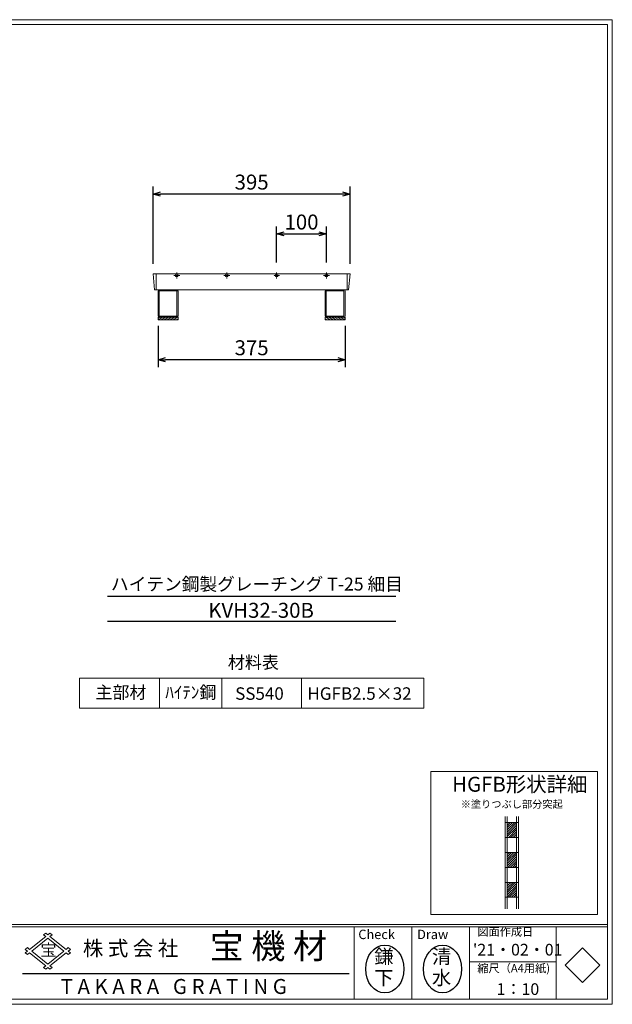
# Model space of a CAD drawing. Units: millimetres. Extents: x 6012 to 8801, y 0 to 1973.
# Drawn here: x 7613 to 8801, y 0 to 1973 of the extents above; entities that cross this region are included whole.
import ezdxf

# ---------------------------------------------------------------- set-up
doc = ezdxf.new("R2010")
doc.units = ezdxf.units.MM
doc.linetypes.add('CENTER', pattern=[10, 6.25, -1.25, 1.25, -1.25])
for name, color, linetype, lineweight in [('エンボス', 4, 'Continuous', 5), ('寸法線', 2, 'Continuous', 9), ('嵩上断面', 112, 'Continuous', 13), ('本体', 7, 'Continuous', 13)]:
    doc.layers.add(name, color=color, linetype=linetype, lineweight=lineweight)
doc.layers.add('外枠', color=7, linetype='Continuous')
doc.dimstyles.new('ISO-25', dxfattribs={"dimscale": 10, "dimtxt": 3, "dimasz": 1.5, "dimexe": 1.5, "dimexo": 2, "dimgap": 0.5, "dimtad": 1, "dimdsep": 46, "dimtxsty": 'Standard', "dimblk": 'OPEN30', "dimcen": 2.5, "dimadec": 0, "dimazin": 0, "dimtfac": 1, "dimtmove": 0, "dimatfit": 0, "dimldrblk": 'OPEN30', "dimfxl": 1, "dimarcsym": 0})

# ---------------------------------------------------------------- blocks, each defined once
blk = doc.blocks.new('_Open30')
at = {"color": 0, "linetype": 'ByBlock', "lineweight": -2}
for p, q in [((-1, 0.27), (0, 0)), ((0, 0), (-1, -0.27)), ((0, 0), (-1, 0))]:
    blk.add_line(p, q, dxfattribs=at)
blk = doc.blocks.new('*D39')
at = {"layer": 'Defpoints', "color": 0, "linetype": 'Continuous'}
for p in [(7880.6, 1624.1), (7880.6, 1464.1), (8275.6, 1464.1)]:
    blk.add_point(p, dxfattribs=at)
at = {"layer": '寸法線', "color": 0, "linetype": 'Continuous', "lineweight": -2}
for p, q in [((7880.6, 1484.1), (7880.6, 1639.1)), ((8275.6, 1484.1), (8275.6, 1639.1)), ((8260.6, 1624.1), (7895.6, 1624.1))]:
    blk.add_line(p, q, dxfattribs=at)
at = {"layer": '寸法線', "color": 0, "linetype": 'Continuous', "lineweight": -2, "xscale": 15, "yscale": 15, "zscale": 15, "rotation": 180}
blk.add_blockref('_Open30', (7880.6, 1624.1), dxfattribs=at)
at = {"layer": '寸法線', "color": 0, "linetype": 'Continuous', "lineweight": -2, "xscale": 15, "yscale": 15, "zscale": 15}
blk.add_blockref('_Open30', (8275.6, 1624.1), dxfattribs=at)
at = {"layer": '寸法線', "color": 0, "linetype": 'Continuous', "insert": (8078.1, 1644.1), "char_height": 30, "attachment_point": 5}
blk.add_mtext('395', dxfattribs=at)
blk = doc.blocks.new('*D40')
at = {"layer": 'Defpoints', "color": 0, "linetype": 'Continuous'}
for p in [(7890.6, 1380.1), (8265.6, 1380.1), (7890.6, 1292.1)]:
    blk.add_point(p, dxfattribs=at)
at = {"layer": '寸法線', "color": 0, "linetype": 'Continuous', "lineweight": -2}
for p, q in [((7890.6, 1360.1), (7890.6, 1277.1)), ((8265.6, 1360.1), (8265.6, 1277.1)), ((8250.6, 1292.1), (7905.6, 1292.1))]:
    blk.add_line(p, q, dxfattribs=at)
at = {"layer": '寸法線', "color": 0, "linetype": 'Continuous', "lineweight": -2, "xscale": 15, "yscale": 15, "zscale": 15, "rotation": 180}
blk.add_blockref('_Open30', (7890.6, 1292.1), dxfattribs=at)
at = {"layer": '寸法線', "color": 0, "linetype": 'Continuous', "lineweight": -2, "xscale": 15, "yscale": 15, "zscale": 15}
blk.add_blockref('_Open30', (8265.6, 1292.1), dxfattribs=at)
at = {"layer": '寸法線', "color": 0, "linetype": 'Continuous', "insert": (8078.1, 1312.1), "char_height": 30, "attachment_point": 5}
blk.add_mtext('375', dxfattribs=at)
blk = doc.blocks.new('TB6')
at = {"layer": '本体', "color": 1, "linetype": 'CENTER', "ltscale": 0.3}
for p, q in [((9, 0), (-3, 0)), ((3, 6), (3, -6))]:
    blk.add_line(p, q, dxfattribs=at)
at = {"layer": '本体', "color": 0, "linetype": 'Continuous'}
blk.add_circle((3, 0), 3, dxfattribs=at)
blk = doc.blocks.new('平ゴムパッキン')
at = {"layer": '嵩上断面'}
for p, q in [((3, 0), (3, -40)), ((3, 0), (8, 0)), ((8, 0), (8, -10)), ((8, -10), (8, -30)), ((8, -30), (8, -40)), ((3, -40), (8, -40))]:
    blk.add_line(p, q, dxfattribs=at)
at = {"layer": '嵩上断面', "color": 1}
for p, q in [((3, -3), (4.7, 0)), ((3, -9), (8, -0.3)), ((3, -15), (8, -6.3)), ((3, -21), (8, -12.3)), ((3, -27), (8, -18.3)), ((3, -33), (8, -24.3)), ((3, -39), (8, -30.3)), ((5.9, -40), (8, -36.3))]:
    blk.add_line(p, q, dxfattribs=at)
blk = doc.blocks.new('*D41')
at = {"layer": 'Defpoints', "color": 0, "ltscale": 3}
for p in [(8228.1, 1544.1), (8128.1, 1467.1), (8228.1, 1467.1)]:
    blk.add_point(p, dxfattribs=at)
at = {"layer": '寸法線', "color": 0, "lineweight": -2, "ltscale": 3}
for p, q in [((8128.1, 1487.1), (8128.1, 1559.1)), ((8228.1, 1487.1), (8228.1, 1559.1)), ((8143.1, 1544.1), (8213.1, 1544.1))]:
    blk.add_line(p, q, dxfattribs=at)
at = {"layer": '寸法線', "color": 0, "lineweight": -2, "ltscale": 3, "xscale": 15, "yscale": 15, "zscale": 15, "rotation": 180}
blk.add_blockref('_Open30', (8128.1, 1544.1), dxfattribs=at)
at = {"layer": '寸法線', "color": 0, "lineweight": -2, "ltscale": 3, "xscale": 15, "yscale": 15, "zscale": 15}
blk.add_blockref('_Open30', (8228.1, 1544.1), dxfattribs=at)
at = {"layer": '寸法線', "color": 0, "ltscale": 3, "insert": (8178.1, 1564.1), "char_height": 30, "attachment_point": 5}
blk.add_mtext('100', dxfattribs=at)
blk = doc.blocks.new('清水')
at = {"layer": '外枠', "linetype": 'Continuous'}
blk.add_ellipse((61.7, -84.6), major_axis=(0, -47.9), ratio=0.8, dxfattribs=at)
at = {"layer": '外枠', "linetype": 'Continuous', "char_height": 28.175, "width": 43.853, "attachment_point": 1}
for s, insert in [('{\\fHG正楷書体-PRO|b0|i0|c128|p65;清}', (40.6, -45.6)), ('{\\fHG正楷書体-PRO|b0|i0|c128|p65;水}', (40.6, -88.1))]:
    blk.add_mtext(s, dxfattribs=dict(at, insert=insert))
blk = doc.blocks.new('鎌下')
at = {"layer": '外枠', "linetype": 'Continuous'}
blk.add_ellipse((61.7, -84.6), major_axis=(0, -47.9), ratio=0.8, dxfattribs=at)
at = {"layer": '外枠', "linetype": 'Continuous', "char_height": 28.175, "width": 43.853, "attachment_point": 1}
for s, insert in [('{\\fHGSeikaishotaiPRO|b0|i0|c128|p65;鎌}', (40.6, -45.6)), ('{\\fHGSeikaishotaiPRO|b0|i0|c128|p65;下}', (40.6, -88.1))]:
    blk.add_mtext(s, dxfattribs=dict(at, insert=insert))
blk = doc.blocks.new('HGFB詳細(ﾊｲﾃﾝ)')
at = {"layer": 'エンボス', "ltscale": 3}
h = blk.add_hatch(dxfattribs=at)
h.set_pattern_fill('ANSI31', color=256, style=0)
h.set_pattern_definition([(45, (-2753.159, -190.7983), (-2.245064, 2.245064), [])])
h.paths.add_polyline_path([(-162.8, 184.3), (-181.2, 184.3), (-181.2, 154.3), (-162.8, 154.3)])
h.paths.add_polyline_path([(-162.8, 124.3), (-181.2, 124.3), (-181.2, 94.3), (-162.8, 94.3)])
h.paths.add_polyline_path([(-162.8, 64.3), (-181.2, 64.3), (-181.2, 34.3), (-162.8, 34.3)])
at = {"layer": 'エンボス', "lineweight": 0}
for p, q in [((-185.2, 196.2), (-185.2, 11.3)), ((-158.8, 196.2), (-158.8, 11.3))]:
    blk.add_line(p, q, dxfattribs=at)
at = {"layer": 'エンボス', "ltscale": 3}
for p, q in [((-185.2, 184.3), (-158.8, 184.3)), ((-181.2, 196.2), (-181.2, 11.3)), ((-162.8, 196.2), (-162.8, 11.3)), ((-185.2, 154.3), (-158.8, 154.3)), ((-181.2, 154.3), (-181.2, 124.3)), ((-162.8, 154.3), (-162.8, 124.3)), ((-185.2, 124.3), (-158.8, 124.3)), ((-185.2, 94.3), (-158.8, 94.3)), ((-181.2, 94.3), (-181.2, 64.3)), ((-162.8, 94.3), (-162.8, 64.3)), ((-185.2, 64.3), (-158.8, 64.3)), ((-185.2, 64.3), (-158.8, 64.3)), ((-185.2, 34.3), (-158.8, 34.3))]:
    blk.add_line(p, q, dxfattribs=at)
at = {"layer": 'エンボス', "linetype": 'Continuous'}
blk.add_lwpolyline([(-334.3, 286.2), (0, 286.2), (0, 0), (-334.3, 0)], close=True, dxfattribs=at)
at = {"layer": 'エンボス', "linetype": 'Continuous', "lineweight": 0, "insert": (-291.6, 275.9), "char_height": 30, "width": 252.84, "attachment_point": 1}
blk.add_mtext('HGFB形状詳細', dxfattribs=at)
at = {"layer": 'エンボス', "linetype": 'Continuous', "insert": (-274.6, 228.6), "char_height": 15, "width": 230.696, "attachment_point": 1}
blk.add_mtext('※塗りつぶし部分突起', dxfattribs=at)

msp = doc.modelspace()

# ---------------------------------------------------------------- linework, layer by layer
at = {"layer": '外枠', "lineweight": 9, "ltscale": 80}
for p, q in [((8801.246, 1973.465), (6011.735, 1973.465)), ((8801.246, 0.196), (8801.246, 1973.465)), ((6011.735, 0.196), (8801.246, 0.196))]:
    msp.add_line(p, q, dxfattribs=at)
at = {"layer": '外枠', "lineweight": 9, "ltscale": 100}
for p, q in [((6021.735, 1964.074), (8791.854, 1964.074)), ((8791.854, 1964.074), (8791.854, 10.196)), ((6021.735, 10.196), (8791.854, 10.196))]:
    msp.add_line(p, q, dxfattribs=at)
at = {"layer": '外枠', "ltscale": 3}
for p, q in [((7789.281, 818.243), (8367.227, 818.243)), ((7788.883, 768.243), (8367.227, 768.243)), ((7618.807, 61.867), (8273.908, 61.867))]:
    msp.add_line(p, q, dxfattribs=at)
at = {"layer": '外枠', "linetype": 'Continuous', "lineweight": 9, "ltscale": 100}
for p, q in [((6021.735, 160.291), (8791.854, 160.291)), ((6021.735, 155.595), (8791.854, 155.595)), ((7665.171, 143.059), (7660.857, 139.608)), ((7660.857, 139.608), (7665.171, 136.157)), ((7665.171, 143.059), (7669.485, 139.608)), ((7673.799, 143.059), (7669.485, 139.608)), ((7673.799, 143.059), (7678.112, 139.608)), ((7678.112, 139.608), (7673.799, 136.157)), ((8283.465, 155.595), (8283.465, 10.196)), ((8399.12, 155.595), (8399.12, 10.196)), ((8514.775, 155.595), (8514.775, 10.196)), ((8688.397, 155.595), (8688.397, 10.196)), ((7665.171, 136.157), (7632.826, 110.281)), ((7669.485, 132.706), (7637.14, 106.83)), ((7669.485, 132.706), (7701.83, 106.83)), ((7673.799, 136.157), (7706.143, 110.281)), ((7628.512, 113.732), (7624.199, 110.281)), ((7628.512, 106.83), (7624.199, 110.281)), ((7628.512, 106.83), (7624.199, 103.379)), ((7628.512, 99.928), (7624.199, 103.379)), ((7632.826, 110.281), (7628.512, 113.732)), ((7632.826, 103.379), (7628.512, 99.928)), ((7665.171, 77.503), (7632.826, 103.379)), ((7669.485, 80.954), (7637.14, 106.83)), ((7701.83, 106.83), (7669.485, 80.954)), ((7706.143, 103.379), (7673.799, 77.503)), ((7710.457, 113.732), (7706.143, 110.281)), ((7706.143, 103.379), (7710.457, 99.928)), ((7710.457, 113.732), (7714.771, 110.281)), ((7714.771, 110.281), (7710.457, 106.83)), ((7710.457, 106.83), (7714.771, 103.379)), ((7714.771, 103.379), (7710.457, 99.928)), ((8741.374, 113.658), (8706.51, 78.793)), ((8776.239, 78.793), (8741.374, 113.658)), ((8688.397, 85.244), (8514.775, 85.244)), ((7665.171, 77.503), (7660.857, 74.052)), ((7665.171, 70.601), (7660.857, 74.052)), ((7669.485, 74.052), (7665.171, 70.601)), ((7673.799, 70.601), (7669.485, 74.052)), ((7678.112, 74.052), (7673.799, 77.503)), ((7678.112, 74.052), (7673.799, 70.601)), ((8706.51, 78.793), (8741.374, 43.929)), ((8741.374, 43.929), (8776.239, 78.793))]:
    msp.add_line(p, q, dxfattribs=at)
at = {"layer": '嵩上断面'}
for p, q in [((7890.555, 1429.077), (7890.555, 1380.077)), ((7893.555, 1432.077), (7927.555, 1432.077)), ((7930.555, 1429.077), (7930.555, 1380.077)), ((8225.555, 1429.077), (8225.555, 1380.077)), ((8262.555, 1432.077), (8228.555, 1432.077)), ((8265.555, 1429.077), (8265.555, 1380.077)), ((7927.555, 1377.077), (7893.555, 1377.077)), ((8228.555, 1377.077), (8262.555, 1377.077))]:
    msp.add_line(p, q, dxfattribs=at)
at = {"layer": '嵩上断面', "linetype": 'Continuous'}
for points in [[(7928.255, 1429.777), (7928.255, 1379.377), (7892.855, 1379.377), (7892.855, 1429.777)], [(8227.855, 1429.777), (8227.855, 1379.377), (8263.255, 1379.377), (8263.255, 1429.777)]]:
    msp.add_lwpolyline(points, close=True, dxfattribs=at)
at = {"layer": '嵩上断面'}
for centre, start, end in [((7893.555, 1429.077), 90, 180), ((7927.555, 1429.077), 0, 90), ((8228.555, 1429.077), 90, 180), ((8262.555, 1429.077), 0, 90), ((7893.555, 1380.077), 180, 270), ((7927.555, 1380.077), 270, 0), ((8228.555, 1380.077), 180, 270), ((8262.555, 1380.077), 270, 0)]:
    msp.add_arc(centre, 3, start, end, dxfattribs=at)
at = {"layer": '本体', "linetype": 'Continuous'}
for p, q in [((7880.555, 1464.077), (8275.555, 1464.077)), ((7880.555, 1464.077), (7883.555, 1432.077)), ((7886.555, 1464.077), (7886.555, 1432.077)), ((8269.555, 1464.077), (8269.555, 1432.077)), ((8275.555, 1464.077), (8272.555, 1432.077)), ((7883.555, 1432.077), (8272.555, 1432.077))]:
    msp.add_line(p, q, dxfattribs=at)
at = {"layer": '本体', "ltscale": 3}
for p, q in [((7733.055, 653.792), (8423.055, 653.792)), ((7733.055, 653.792), (7733.055, 593.792)), ((7893.055, 653.792), (7893.055, 593.792)), ((8018.055, 653.792), (8018.055, 593.792)), ((8178.055, 653.792), (8178.055, 593.792)), ((8423.055, 653.792), (8423.055, 593.792)), ((7733.055, 593.792), (8423.055, 593.792))]:
    msp.add_line(p, q, dxfattribs=at)

# ---------------------------------------------------------------- block references
at = {"layer": '外枠', "ltscale": 3}
msp.add_blockref('鎌下', (8283.465, 155.595), dxfattribs=at)
at = {"layer": '寸法線', "ltscale": 3, "xscale": -1, "rotation": 90}
msp.add_blockref('平ゴムパッキン', (7890.555, 1380.077), dxfattribs=at)
at = {"layer": '寸法線', "ltscale": 3, "rotation": 270}
msp.add_blockref('平ゴムパッキン', (8265.555, 1380.077), dxfattribs=at)
at = {"layer": '寸法線', "ltscale": 3}
for name, p in [('HGFB詳細(ﾊｲﾃﾝ)', (8771.854, 180.291)), ('清水', (8399.12, 155.595))]:
    msp.add_blockref(name, p, dxfattribs=at)
at = {"layer": '本体', "linetype": 'Continuous', "rotation": 270}
for p in [(7928.055, 1464.077), (8028.055, 1464.077), (8128.055, 1464.077), (8228.055, 1464.077)]:
    msp.add_blockref('TB6', p, dxfattribs=at)

# ---------------------------------------------------------------- texts
at = {"layer": '外枠', "linetype": 'Continuous', "lineweight": 9, "ltscale": 100, "attachment_point": 1}
for s, insert, char_height, width in [('ハイテン鋼製グレーチング T-25 細目', (7796.07, 855.412), 26, 588.9064), ('\\A1;KVH32-30B', (7991.206, 804.779), 30, 299.60319), ('材料表', (8030.44, 697.932), 25, 1015.1375), ('主部材', (7764.892, 637.932), 25, 109.29135), ('ﾊｲﾃﾝ鋼', (7905.11, 637.932), 25, 207.8885), ('SS540', (8045.08, 635.457), 25, 100.75961), ('HGFB2.5×32', (8189.934, 635.457), 25, 237.55655), ('宝 機 材', (7993.981, 141.727), 50, 269.1378), ('Check', (8292.025, 149.709), 18.7831, 274.13809), ('Draw', (8409.769, 149.709), 18.7831, 274.13809), ('図面作成日', (8530.632, 153.926), 16.4352, 274.1381), ('{\\fＭＳ ゴシック|b0|i0|c128|p49;宝}', (7654.575, 121.015), 23.95394, 23.85059), ('株 式 会 社', (7739.755, 127.363), 30, 282.8297), ("'21・02・01", (8521.72, 121.417), 23.4788, 274.1381), ('縮尺（A4用紙)', (8530.632, 80.721), 16.4352, 274.1381), ('T A K A R A   G R A T I N G', (7695.357, 50.911), 30.00024, 539.48276), ('1：10', (8569.322, 42.438), 23.4788, 274.1381)]:
    msp.add_mtext(s, dxfattribs=dict(at, insert=insert, char_height=char_height, width=width))

# ---------------------------------------------------------------- dimensions: what is measured, and where the dimension line sits
at = {"layer": '寸法線', "linetype": 'Continuous'}
for base, p1, p2, picture, middle in [((7880.555, 1624.077), (8275.555, 1464.077), (7880.555, 1464.077), '*D39', (8078.055, 1644.077)), ((7890.555, 1292.077), (8265.555, 1380.077), (7890.555, 1380.077), '*D40', (8078.055, 1312.077))]:
    dim = msp.add_linear_dim(base=base, p1=p1, p2=p2, dimstyle='ISO-25', dxfattribs=at)
    dim.commit()
    dim.dimension.update_dxf_attribs({"geometry": picture, "text_midpoint": middle})
at = {"layer": '寸法線', "ltscale": 3}
dim = msp.add_linear_dim(base=(8228.055, 1544.077), p1=(8128.055, 1467.077), p2=(8228.055, 1467.077), dimstyle='ISO-25', dxfattribs=at)
dim.commit()
dim.dimension.update_dxf_attribs({"geometry": '*D41', "text_midpoint": (8178.055, 1564.077)})

doc.saveas('drawing.dxf')
